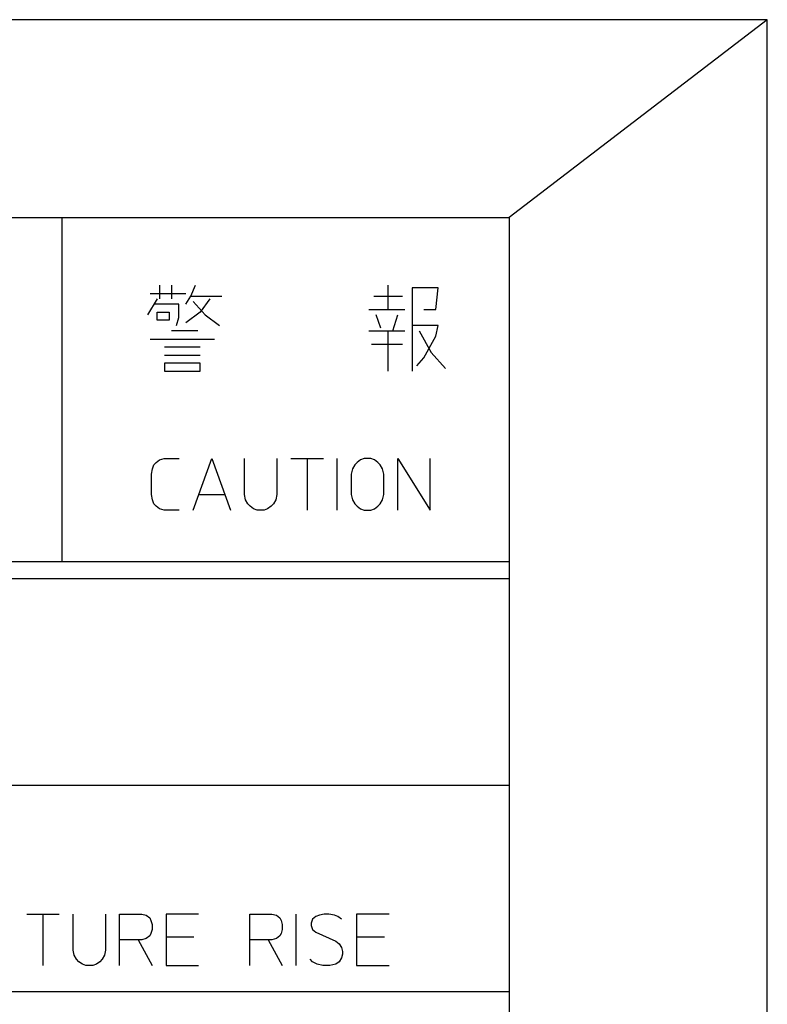
# Model space of a CAD drawing. Extents: x 5204 to 8943, y -5570 to -3476.
# Drawn here: x 6021 to 6043, y -4682 to -4654 of the extents above; entities that cross this region are included whole.
import ezdxf

# ---------------------------------------------------------------- set-up
doc = ezdxf.new("R2010")
doc.units = 0
doc.header["$MEASUREMENT"] = 0
doc.layers.get('0').update_dxf_attribs({"linetype": 'CONTINUOUS'})
doc.layers.add('1', color=7, linetype='CONTINUOUS')

msp = doc.modelspace()

# ---------------------------------------------------------------- linework, layer by layer
at = {"color": 2, "linetype": 'CONTINUOUS'}
for p, q in [((6042.6127, -4653.7193), (5882.6127, -4653.7193)), ((6036.1127, -4653.7193), (5889.1127, -4653.7193)), ((6042.6127, -4753.7193), (6042.6127, -4653.7193))]:
    msp.add_line(p, q, dxfattribs=at)
at = {"layer": '1', "color": 2, "linetype": 'CONTINUOUS'}
msp.add_line((6042.6127, -4653.7193), (6035.1127, -4659.4693), dxfattribs=at)
at = {"layer": '1', "color": 3, "linetype": 'CONTINUOUS'}
for p, q in [((5986.1127, -4659.4693), (6035.1127, -4659.4693)), ((6022.1127, -4659.4693), (6022.1127, -4669.4693)), ((6035.1127, -4659.4693), (6035.1127, -4747.9693)), ((6024.9573, -4661.4403), (6024.9573, -4661.8309)), ((6025.3046, -4661.4403), (6025.3046, -4661.8309)), ((6025.8601, -4661.7528), (6025.999, -4661.4403)), ((6031.5962, -4662.1434), (6031.5962, -4661.4403)), ((6033.0546, -4661.5184), (6032.2907, -4661.5184)), ((6032.2907, -4661.5184), (6032.2907, -4662.6122)), ((6032.9851, -4662.1434), (6033.0546, -4661.5184)), ((6024.8879, -4661.8309), (6024.6101, -4662.2997)), ((6024.6796, -4661.6747), (6025.7212, -4661.6747)), ((6025.7212, -4661.9872), (6025.8601, -4661.7528)), ((6025.8601, -4661.7528), (6026.7629, -4661.7528)), ((6026.4157, -4661.8309), (6026.1379, -4662.2216)), ((6031.1796, -4661.7528), (6032.0129, -4661.7528)), ((6025.5129, -4661.9872), (6024.8185, -4661.9872)), ((6025.5129, -4662.3778), (6025.5129, -4661.9872)), ((6025.9296, -4661.9091), (6026.2768, -4662.2997)), ((6031.0407, -4662.1434), (6031.5962, -4662.1434)), ((6031.5962, -4662.1434), (6032.0823, -4662.1434)), ((6032.6379, -4662.1434), (6032.9851, -4662.1434)), ((6024.8879, -4662.2216), (6025.2351, -4662.2216)), ((6024.8879, -4662.4559), (6024.8879, -4662.2216)), ((6025.2351, -4662.2216), (6025.2351, -4662.4559)), ((6025.4435, -4662.6122), (6025.5129, -4662.3778)), ((6026.1379, -4662.2216), (6025.7212, -4662.5341)), ((6026.2768, -4662.2997), (6026.6935, -4662.6122)), ((6031.3879, -4662.6903), (6031.249, -4662.2997)), ((6031.7351, -4662.7684), (6031.874, -4662.2997)), ((6025.2351, -4662.4559), (6024.8879, -4662.4559)), ((6033.0546, -4662.6122), (6032.2907, -4662.6122)), ((6032.2907, -4662.6122), (6032.2907, -4663.9403)), ((6032.9851, -4662.9247), (6033.0546, -4662.6122)), ((6024.6796, -4663.0028), (6026.5546, -4663.0028)), ((6026.0685, -4662.7684), (6025.3046, -4662.7684)), ((6031.0407, -4662.7684), (6031.5962, -4662.7684)), ((6031.5962, -4663.9403), (6031.5962, -4662.7684)), ((6031.5962, -4662.7684), (6031.7351, -4662.7684)), ((6031.7351, -4662.7684), (6032.0823, -4662.7684)), ((6032.499, -4662.7684), (6032.8462, -4663.3934)), ((6032.6379, -4663.5497), (6032.9851, -4662.9247)), ((6026.1379, -4663.2372), (6025.0962, -4663.2372)), ((6032.0129, -4663.1591), (6031.1101, -4663.1591)), ((6025.0962, -4663.4716), (6026.1379, -4663.4716)), ((6032.4296, -4663.7841), (6032.6379, -4663.5497)), ((6032.8462, -4663.3934), (6033.2629, -4663.8622)), ((6026.1379, -4663.7059), (6025.0962, -4663.7059)), ((6025.0962, -4663.7059), (6025.0962, -4663.9403)), ((6026.1379, -4663.9403), (6026.1379, -4663.7059)), ((6025.0962, -4663.9403), (6026.1379, -4663.9403)), ((6024.7534, -4666.7778), (6024.7871, -4666.6653)), ((6024.7871, -4666.6653), (6024.8546, -4666.5903)), ((6024.8546, -4666.5903), (6024.9559, -4666.5153)), ((6024.9559, -4666.5153), (6025.0909, -4666.4778)), ((6025.0909, -4666.4778), (6025.5296, -4666.4778)), ((6025.9346, -4667.9778), (6026.4746, -4666.4778)), ((6026.4746, -4666.4778), (6027.0146, -4667.9778)), ((6027.4196, -4667.5278), (6027.4196, -4666.4778)), ((6028.3646, -4666.4778), (6028.3646, -4667.5278)), ((6028.7696, -4666.4778), (6029.2421, -4666.4778)), ((6029.2421, -4666.4778), (6029.7146, -4666.4778)), ((6029.2421, -4666.4778), (6029.2421, -4667.9778)), ((6030.1196, -4667.9778), (6030.1196, -4666.4778)), ((6030.6259, -4666.6653), (6030.5584, -4666.7778)), ((6030.6934, -4666.5903), (6030.6259, -4666.6653)), ((6030.7946, -4666.5153), (6030.6934, -4666.5903)), ((6030.8959, -4666.4778), (6030.7946, -4666.5153)), ((6031.0984, -4666.4778), (6030.8959, -4666.4778)), ((6031.1996, -4666.5153), (6031.0984, -4666.4778)), ((6031.3009, -4666.5903), (6031.1996, -4666.5153)), ((6031.3684, -4666.6653), (6031.3009, -4666.5903)), ((6031.4359, -4666.7778), (6031.3684, -4666.6653)), ((6031.8746, -4667.9778), (6031.8746, -4666.4778)), ((6031.8746, -4666.4778), (6032.8196, -4667.9778)), ((6032.8196, -4667.9778), (6032.8196, -4666.4778)), ((6024.7196, -4666.9278), (6024.7534, -4666.7778)), ((6024.7196, -4667.5278), (6024.7196, -4666.9278)), ((6030.5584, -4666.7778), (6030.5246, -4666.9278)), ((6030.5246, -4666.9278), (6030.5246, -4667.5278)), ((6031.4696, -4666.9278), (6031.4359, -4666.7778)), ((6031.4696, -4667.5278), (6031.4696, -4666.9278)), ((6024.7534, -4667.6778), (6024.7196, -4667.5278)), ((6026.1034, -4667.5278), (6026.8459, -4667.5278)), ((6027.4534, -4667.6778), (6027.4196, -4667.5278)), ((6028.3646, -4667.5278), (6028.3309, -4667.6778)), ((6030.5246, -4667.5278), (6030.5584, -4667.6778)), ((6031.4359, -4667.6778), (6031.4696, -4667.5278)), ((6024.7871, -4667.7903), (6024.7534, -4667.6778)), ((6024.8546, -4667.8653), (6024.7871, -4667.7903)), ((6024.9559, -4667.9403), (6024.8546, -4667.8653)), ((6027.5209, -4667.7903), (6027.4534, -4667.6778)), ((6027.5884, -4667.8653), (6027.5209, -4667.7903)), ((6027.6896, -4667.9403), (6027.5884, -4667.8653)), ((6028.1959, -4667.8653), (6028.0946, -4667.9403)), ((6028.2634, -4667.7903), (6028.1959, -4667.8653)), ((6028.3309, -4667.6778), (6028.2634, -4667.7903)), ((6030.5584, -4667.6778), (6030.6259, -4667.7903)), ((6030.6259, -4667.7903), (6030.6934, -4667.8653)), ((6030.6934, -4667.8653), (6030.7946, -4667.9403)), ((6031.1996, -4667.9403), (6031.3009, -4667.8653)), ((6031.3009, -4667.8653), (6031.3684, -4667.7903)), ((6031.3684, -4667.7903), (6031.4359, -4667.6778)), ((6025.0909, -4667.9778), (6024.9559, -4667.9403)), ((6025.5296, -4667.9778), (6025.0909, -4667.9778)), ((6027.7909, -4667.9778), (6027.6896, -4667.9403)), ((6027.9934, -4667.9778), (6027.7909, -4667.9778)), ((6028.0946, -4667.9403), (6027.9934, -4667.9778)), ((6030.7946, -4667.9403), (6030.8959, -4667.9778)), ((6030.8959, -4667.9778), (6031.0984, -4667.9778)), ((6031.0984, -4667.9778), (6031.1996, -4667.9403)), ((5986.1127, -4669.4693), (6035.1127, -4669.4693)), ((5986.1127, -4669.9693), (6035.1127, -4669.9693)), ((5986.1127, -4675.9693), (6035.1127, -4675.9693)), ((6021.0948, -4679.7196), (6021.5673, -4679.7196)), ((6021.5673, -4679.7196), (6022.0398, -4679.7196)), ((6021.5673, -4679.7196), (6021.5673, -4681.2196)), ((6022.4448, -4680.7696), (6022.4448, -4679.7196)), ((6023.3898, -4679.7196), (6023.3898, -4680.7696)), ((6023.7948, -4680.4696), (6023.7948, -4679.7196)), ((6023.7948, -4679.7196), (6024.4361, -4679.7196)), ((6024.4361, -4679.7196), (6024.5711, -4679.7571)), ((6024.5711, -4679.7571), (6024.6723, -4679.8321)), ((6024.6723, -4679.8321), (6024.7061, -4679.9071)), ((6026.0898, -4679.7196), (6025.1448, -4679.7196)), ((6025.1448, -4679.7196), (6025.1448, -4680.3946)), ((6027.5748, -4680.4696), (6027.5748, -4679.7196)), ((6027.5748, -4679.7196), (6028.2161, -4679.7196)), ((6028.2161, -4679.7196), (6028.3511, -4679.7571)), ((6028.3511, -4679.7571), (6028.4523, -4679.8321)), ((6028.4523, -4679.8321), (6028.4861, -4679.9071)), ((6028.9248, -4681.2196), (6028.9248, -4679.7196)), ((6029.3973, -4679.8696), (6029.3636, -4679.9821)), ((6029.4986, -4679.7946), (6029.3973, -4679.8696)), ((6029.5998, -4679.7571), (6029.4986, -4679.7946)), ((6029.7348, -4679.7196), (6029.5998, -4679.7571)), ((6029.8698, -4679.7196), (6029.7348, -4679.7196)), ((6030.0386, -4679.7571), (6029.8698, -4679.7196)), ((6030.1398, -4679.7946), (6030.0386, -4679.7571)), ((6030.2411, -4679.8696), (6030.1398, -4679.7946)), ((6031.6248, -4679.7196), (6030.6798, -4679.7196)), ((6030.6798, -4679.7196), (6030.6798, -4680.3946)), ((6024.7061, -4679.9071), (6024.7398, -4680.0196)), ((6024.7398, -4680.1696), (6024.7061, -4680.2821)), ((6024.7398, -4680.0196), (6024.7398, -4680.1696)), ((6028.4861, -4679.9071), (6028.5198, -4680.0196)), ((6028.5198, -4680.1696), (6028.4861, -4680.2821)), ((6028.5198, -4680.0196), (6028.5198, -4680.1696)), ((6029.3636, -4679.9821), (6029.3636, -4680.0571)), ((6029.3636, -4680.0571), (6029.3973, -4680.1696)), ((6029.3973, -4680.1696), (6029.4986, -4680.2446)), ((6024.3348, -4680.4696), (6023.7948, -4680.4696)), ((6023.7948, -4681.2196), (6023.7948, -4680.4696)), ((6024.4361, -4680.4696), (6024.3348, -4680.4696)), ((6024.3348, -4680.4696), (6024.7398, -4681.2196)), ((6024.5711, -4680.4321), (6024.4361, -4680.4696)), ((6024.6723, -4680.3571), (6024.5711, -4680.4321)), ((6024.7061, -4680.2821), (6024.6723, -4680.3571)), ((6025.9548, -4680.3946), (6025.1448, -4680.3946)), ((6025.1448, -4680.3946), (6025.1448, -4680.4696)), ((6025.1448, -4680.4696), (6025.1448, -4681.2196)), ((6028.1148, -4680.4696), (6027.5748, -4680.4696)), ((6027.5748, -4681.2196), (6027.5748, -4680.4696)), ((6028.2161, -4680.4696), (6028.1148, -4680.4696)), ((6028.1148, -4680.4696), (6028.5198, -4681.2196)), ((6028.3511, -4680.4321), (6028.2161, -4680.4696)), ((6028.4523, -4680.3571), (6028.3511, -4680.4321)), ((6028.4861, -4680.2821), (6028.4523, -4680.3571)), ((6029.4986, -4680.2446), (6030.0723, -4680.5071)), ((6031.4898, -4680.3946), (6030.6798, -4680.3946)), ((6030.6798, -4680.3946), (6030.6798, -4680.4696)), ((6030.6798, -4680.4696), (6030.6798, -4681.2196)), ((6030.0723, -4680.5071), (6030.1736, -4680.5821)), ((6030.1736, -4680.5821), (6030.2411, -4680.6946)), ((6030.2411, -4680.6946), (6030.2748, -4680.8071)), ((6022.4786, -4680.9196), (6022.4448, -4680.7696)), ((6022.5461, -4681.0321), (6022.4786, -4680.9196)), ((6022.6136, -4681.1071), (6022.5461, -4681.0321)), ((6023.2886, -4681.0321), (6023.2211, -4681.1071)), ((6023.3561, -4680.9196), (6023.2886, -4681.0321)), ((6023.3898, -4680.7696), (6023.3561, -4680.9196)), ((6029.3973, -4681.1071), (6029.3298, -4681.0321)), ((6030.2411, -4680.9946), (6030.1736, -4681.1071)), ((6030.2748, -4680.8821), (6030.2411, -4680.9946)), ((6030.2748, -4680.8071), (6030.2748, -4680.8821)), ((6022.7148, -4681.1821), (6022.6136, -4681.1071)), ((6022.8161, -4681.2196), (6022.7148, -4681.1821)), ((6023.0186, -4681.2196), (6022.8161, -4681.2196)), ((6023.1198, -4681.1821), (6023.0186, -4681.2196)), ((6023.2211, -4681.1071), (6023.1198, -4681.1821)), ((6025.1448, -4681.2196), (6026.0898, -4681.2196)), ((6029.5323, -4681.1821), (6029.3973, -4681.1071)), ((6029.7011, -4681.2196), (6029.5323, -4681.1821)), ((6029.9036, -4681.2196), (6029.7011, -4681.2196)), ((6030.0723, -4681.1821), (6029.9036, -4681.2196)), ((6030.1736, -4681.1071), (6030.0723, -4681.1821)), ((6030.6798, -4681.2196), (6031.6248, -4681.2196)), ((6001.1127, -4681.9693), (6035.1127, -4681.9693))]:
    msp.add_line(p, q, dxfattribs=at)

doc.saveas('drawing.dxf')
